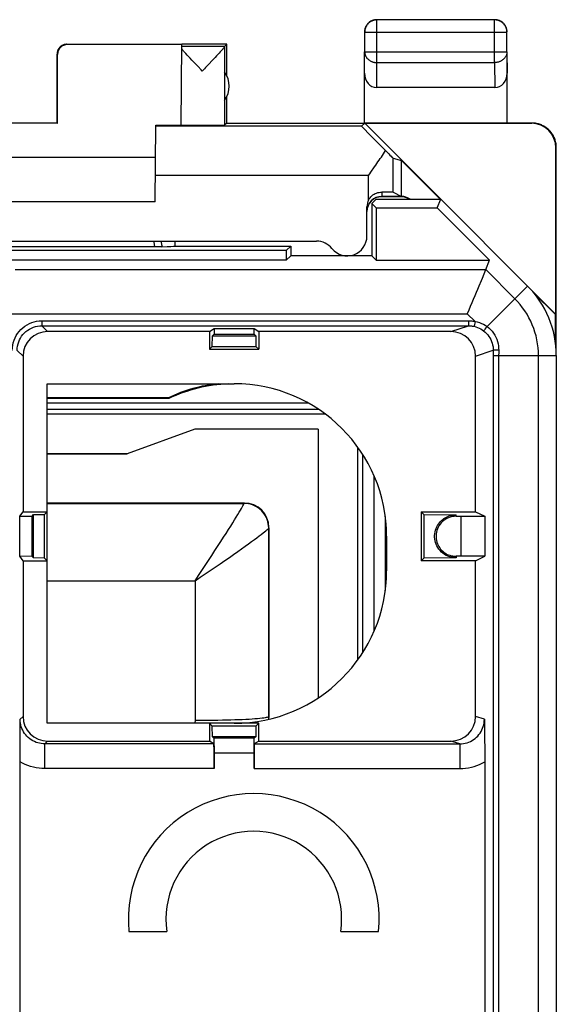
# Model space of a CAD drawing. Units: millimetres. Extents: x -11.1 to 11.2, y -24.5 to 24.5.
# Drawn here: x 0.2 to 11.2, y 4.5 to 24.5 of the extents above; entities that cross this region are included whole.
import ezdxf

# ---------------------------------------------------------------- set-up
doc = ezdxf.new("R2010")
doc.units = ezdxf.units.MM
doc.header["$LTSCALE"] = 16.335
doc.layers.get('0').update_dxf_attribs({"linetype": 'CONTINUOUS'})
for name, color, linetype in [('ASSI', 7, 'CONTINUOUS'), ('DRAFT', 7, 'CONTINUOUS'), ('RACCORDO', 7, 'CONTINUOUS'), ('SMUSSO', 7, 'CONTINUOUS')]:
    doc.layers.add(name, color=color, linetype=linetype)

msp = doc.modelspace()

# ---------------------------------------------------------------- linework, layer by layer
at = {"color": 250, "linetype": 'CONTINUOUS'}
for p, q in [((7.504, 23.628), (7.504, 24.496)), ((9.896, 23.628), (9.896, 24.496)), ((7.254, 24.246), (10.146, 24.246)), ((1.2, 24), (1.209, 23.994)), ((7.25, 23.41), (7.254, 23.844)), ((7.254, 23.844), (10.146, 23.844)), ((10.146, 23.844), (10.15, 23.41)), ((1, 23.8), (1.009, 23.794)), ((7.499, 23.123), (7.504, 23.628)), ((7.504, 23.628), (9.896, 23.628)), ((9.896, 23.628), (9.901, 23.123)), ((7.191, 22.336), (3.006, 22.336)), ((10.65, 22.4), (10.641, 22.394)), ((11.15, 21.9), (11.141, 21.894))]:
    msp.add_line(p, q, dxfattribs=at)
at = {"color": 7, "linetype": 'CONTINUOUS'}
for p, q in [((9.896, 24.496), (7.504, 24.496)), ((7.254, 24.246), (7.254, 23.844)), ((10.146, 23.844), (10.146, 24.246)), ((3.535, 23.994), (1.209, 23.994)), ((3.521, 22.355), (3.535, 23.994)), ((4.45, 24), (3.535, 24)), ((4.406, 23.956), (3.535, 23.956)), ((3.618, 23.811), (3.594, 23.837)), ((4.296, 23.82), (4.271, 23.793)), ((4.318, 23.844), (4.296, 23.82)), ((4.337, 23.866), (4.318, 23.844)), ((4.406, 23.956), (4.45, 24)), ((4.406, 23.954), (4.406, 22.356)), ((4.45, 23.368), (4.45, 24)), ((7.25, 22.4), (7.25, 23.844)), ((10.15, 22.4), (10.15, 23.844)), ((1, 22.4), (1, 23.8)), ((1.009, 22.395), (1.009, 23.794)), ((3.645, 23.782), (3.618, 23.811)), ((3.675, 23.751), (3.645, 23.782)), ((3.707, 23.716), (3.675, 23.751)), ((3.743, 23.678), (3.707, 23.716)), ((3.802, 23.616), (3.743, 23.678)), ((4.16, 23.674), (4.082, 23.592)), ((4.212, 23.729), (4.16, 23.674)), ((4.243, 23.763), (4.212, 23.729)), ((4.271, 23.793), (4.243, 23.763)), ((3.953, 23.456), (3.931, 23.479)), ((9.901, 23.123), (7.499, 23.123)), ((4.45, 22.4), (4.45, 22.932)), ((1.009, 22.395), (-1.009, 22.395)), ((1, 22.4), (1.009, 22.395)), ((2.992, 20.8), (3.006, 22.354)), ((4.45, 22.4), (4.406, 22.356)), ((4.45, 22.4), (10.65, 22.4)), ((7.191, 22.336), (7.256, 22.394)), ((7.256, 22.394), (8.8, 20.85)), ((10.641, 22.394), (7.256, 22.394)), ((11.141, 18.509), (11.141, 21.894)), ((11.15, 17.672), (11.15, 21.9)), ((3, 21.7), (-3, 21.7)), ((8, 21.638), (8.788, 20.85)), ((8, 20.9), (7.6, 20.9)), ((2.992, 20.8), (-2.992, 20.8)), ((10.564, 19.086), (11.141, 18.509)), ((10.682, 18.956), (11.133, 18.505)), ((11.141, 18.509), (11.133, 18.505)), ((3.8, 16.174), (2.426, 15.675)), ((6.307, 16.174), (3.8, 16.174)), ((6.307, 16.174), (6.307, 10.713)), ((0.8, 15.675), (2.426, 15.675))]:
    msp.add_line(p, q, dxfattribs=at)
for points in [[(7.504, 24.496), (7.492, 24.495), (7.481, 24.494), (7.469, 24.493), (7.457, 24.491), (7.445, 24.489), (7.434, 24.485), (7.423, 24.482), (7.411, 24.478), (7.401, 24.473), (7.39, 24.468), (7.379, 24.462), (7.369, 24.456), (7.359, 24.449), (7.35, 24.442), (7.341, 24.435), (7.332, 24.427), (7.323, 24.418), (7.315, 24.409), (7.308, 24.4), (7.301, 24.391), (7.294, 24.381), (7.288, 24.371), (7.282, 24.36), (7.277, 24.349), (7.272, 24.339), (7.268, 24.327), (7.265, 24.316), (7.261, 24.305), (7.259, 24.293), (7.257, 24.281), (7.256, 24.269), (7.255, 24.258), (7.254, 24.246)], [(7.375, 24.467), (7.365, 24.46), (7.355, 24.454), (7.345, 24.447), (7.336, 24.439), (7.327, 24.431), (7.319, 24.423), (7.311, 24.414), (7.303, 24.405), (7.296, 24.395), (7.29, 24.385), (7.283, 24.375)], [(7.453, 24.495), (7.441, 24.493), (7.43, 24.49), (7.418, 24.486), (7.407, 24.482), (7.396, 24.477), (7.385, 24.472), (7.375, 24.467)], [(7.5, 24.5), (7.488, 24.5), (7.476, 24.499), (7.464, 24.497), (7.453, 24.495)], [(10.146, 24.246), (10.145, 24.258), (10.144, 24.269), (10.143, 24.281), (10.141, 24.293), (10.139, 24.305), (10.135, 24.316), (10.132, 24.327), (10.128, 24.339), (10.123, 24.349), (10.118, 24.36), (10.112, 24.371), (10.106, 24.381), (10.099, 24.391), (10.092, 24.4), (10.085, 24.409), (10.077, 24.418), (10.068, 24.427), (10.059, 24.435), (10.05, 24.442), (10.041, 24.449), (10.031, 24.456), (10.021, 24.462), (10.01, 24.468), (9.999, 24.473), (9.989, 24.478), (9.977, 24.482), (9.966, 24.486), (9.955, 24.489), (9.943, 24.491), (9.931, 24.493), (9.919, 24.494), (9.908, 24.495), (9.896, 24.496)], [(10.025, 24.467), (10.015, 24.472), (10.004, 24.477), (9.993, 24.482), (9.982, 24.486), (9.97, 24.49), (9.959, 24.493), (9.947, 24.495), (9.936, 24.497), (9.924, 24.499), (9.912, 24.5), (9.9, 24.5)], [(10.117, 24.375), (10.11, 24.385), (10.104, 24.395), (10.097, 24.405), (10.089, 24.414), (10.081, 24.423), (10.073, 24.431), (10.064, 24.439), (10.055, 24.447), (10.045, 24.454), (10.035, 24.46), (10.025, 24.467)], [(7.283, 24.375), (7.278, 24.365), (7.273, 24.354), (7.268, 24.343), (7.264, 24.332), (7.26, 24.32), (7.257, 24.309), (7.255, 24.297), (7.253, 24.286), (7.251, 24.274), (7.25, 24.262), (7.25, 24.25)], [(10.145, 24.297), (10.143, 24.309), (10.14, 24.32), (10.136, 24.332), (10.132, 24.343), (10.127, 24.354), (10.122, 24.365), (10.117, 24.375)], [(10.15, 24.25), (10.15, 24.262), (10.149, 24.274), (10.147, 24.286), (10.145, 24.297)], [(1.2, 24), (1.191, 24), (1.183, 23.999), (1.174, 23.998), (1.165, 23.997), (1.157, 23.995), (1.148, 23.993), (1.14, 23.991), (1.132, 23.988), (1.123, 23.985), (1.115, 23.981), (1.108, 23.977), (1.1, 23.973), (1.093, 23.969), (1.085, 23.964), (1.078, 23.959), (1.071, 23.953), (1.065, 23.947), (1.059, 23.941), (1.053, 23.935), (1.047, 23.929), (1.041, 23.922), (1.036, 23.915), (1.031, 23.907), (1.027, 23.9), (1.023, 23.892), (1.019, 23.885), (1.015, 23.877), (1.012, 23.868), (1.009, 23.86), (1.007, 23.852), (1.005, 23.843), (1.003, 23.835), (1.002, 23.826), (1.001, 23.817), (1, 23.809), (1, 23.8)], [(3.594, 23.837), (3.574, 23.861), (3.564, 23.871), (3.556, 23.881), (3.548, 23.89), (3.541, 23.898), (3.534, 23.906)], [(4.406, 23.954), (4.406, 23.952), (4.405, 23.95), (4.404, 23.947), (4.402, 23.944), (4.399, 23.941), (4.396, 23.936), (4.393, 23.932), (4.389, 23.927), (4.385, 23.921), (4.38, 23.915), (4.374, 23.908), (4.368, 23.901), (4.361, 23.893), (4.354, 23.885), (4.346, 23.876), (4.337, 23.866)], [(3.931, 23.479), (3.866, 23.548), (3.802, 23.616)], [(4.082, 23.592), (4.019, 23.525), (3.997, 23.503), (3.953, 23.456)], [(11.15, 21.9), (11.15, 21.92), (11.148, 21.94), (11.146, 21.96), (11.144, 21.98), (11.14, 22), (11.136, 22.019), (11.13, 22.039), (11.124, 22.058), (11.118, 22.077), (11.11, 22.096), (11.102, 22.114), (11.093, 22.132), (11.083, 22.15), (11.073, 22.167), (11.062, 22.184), (11.05, 22.2), (11.037, 22.216), (11.024, 22.231), (11.011, 22.246), (10.996, 22.261), (10.982, 22.274), (10.966, 22.287), (10.95, 22.3), (10.934, 22.311), (10.917, 22.323), (10.9, 22.333), (10.882, 22.343), (10.864, 22.352), (10.846, 22.36), (10.827, 22.368), (10.808, 22.374), (10.789, 22.38), (10.77, 22.385), (10.75, 22.39), (10.73, 22.394), (10.71, 22.396), (10.69, 22.398), (10.67, 22.4), (10.65, 22.4)]]:
    msp.add_lwpolyline(points, dxfattribs=at)
at = {"color": 250, "linetype": 'CONTINUOUS'}
for points in [[(7.254, 23.844), (7.255, 23.834), (7.256, 23.824), (7.257, 23.814), (7.259, 23.803), (7.262, 23.793), (7.265, 23.783), (7.268, 23.774), (7.272, 23.764), (7.277, 23.755), (7.282, 23.745), (7.288, 23.736), (7.294, 23.727), (7.301, 23.719), (7.308, 23.711), (7.316, 23.703), (7.324, 23.695), (7.332, 23.688), (7.341, 23.681), (7.35, 23.674), (7.36, 23.668), (7.369, 23.662), (7.38, 23.657), (7.39, 23.652), (7.401, 23.648), (7.412, 23.644), (7.423, 23.64), (7.434, 23.637), (7.446, 23.634), (7.457, 23.632), (7.469, 23.63), (7.481, 23.629), (7.492, 23.628), (7.504, 23.628)], [(10.146, 23.844), (10.145, 23.834), (10.144, 23.824), (10.143, 23.814), (10.141, 23.803), (10.138, 23.793), (10.135, 23.783), (10.132, 23.774), (10.128, 23.764), (10.123, 23.755), (10.118, 23.745), (10.112, 23.736), (10.106, 23.727), (10.099, 23.719), (10.092, 23.711), (10.084, 23.703), (10.076, 23.695), (10.068, 23.688), (10.059, 23.681), (10.05, 23.674), (10.04, 23.668), (10.031, 23.662), (10.02, 23.657), (10.01, 23.652), (9.999, 23.648), (9.988, 23.644), (9.977, 23.64), (9.966, 23.637), (9.954, 23.634), (9.943, 23.632), (9.931, 23.63), (9.919, 23.629), (9.908, 23.628), (9.896, 23.628)]]:
    msp.add_lwpolyline(points, dxfattribs=at)
at = {"color": 7, "linetype": 'CONTINUOUS'}
for centre, radius, start, end in [((4, 23.15), 0.5, 324.3638, 35.6362), ((7.6, 20.6), 0.3, 90, 180), ((8, 20.6), 0.3, 56.549, 90)]:
    msp.add_arc(centre, radius, start, end, dxfattribs=at)
for centre, major_axis, ratio, start_param, end_param in [((1.209, 23.794), (-0.124, 0.157), 0.99987, -0.670738, 0.900007), ((4.406, 23.456), (0, 0.5), 0.005818, 0.005818, 0.099349), ((7.5, 23.411), (0.003, 0.289), 0.866014, -4.700754, -3.132866), ((9.9, 23.411), (-0.003, 0.289), 0.866014, -3.150319, -1.582432), ((2.5, 22.359), (1.021, 0), 0.005818, 5.230804, 6.283135), ((3.953, 22.356), (0.453, 0), 0.005818, -2.839212, -0.005818), ((10.641, 21.894), (-0.416, -0.277), 0.999945, 2.553622, 4.124368)]:
    msp.add_ellipse(centre, major_axis=major_axis, ratio=ratio, start_param=start_param, end_param=end_param, dxfattribs=at)
at = {"layer": 'ASSI', "color": 250, "linetype": 'CONTINUOUS'}
for p, q in [((7.834, 20.992), (7.834, 21.686)), ((7.334, 21.336), (2.997, 21.336))]:
    msp.add_line(p, q, dxfattribs=at)
at = {"layer": 'ASSI', "color": 7, "linetype": 'CONTINUOUS'}
for p, q in [((7.834, 21.686), (8, 21.638)), ((7.834, 20.992), (8, 20.909)), ((3.4, 19.9), (3.397, 19.897)), ((11.133, 17.935), (11.133, 18.505)), ((2.463, 5.965), (3.233, 5.965)), ((6.767, 5.965), (7.537, 5.965))]:
    msp.add_line(p, q, dxfattribs=at)
for points in [[(7.454, 21.507), (7.478, 21.541), (7.502, 21.575), (7.525, 21.609), (7.548, 21.642), (7.571, 21.676), (7.593, 21.709), (7.615, 21.742), (7.636, 21.775), (7.657, 21.807), (7.677, 21.839)], [(7.334, 21.336), (7.358, 21.37), (7.382, 21.404), (7.454, 21.507)]]:
    msp.add_lwpolyline(points, dxfattribs=at)
for radius, start, end in [(2.55, 354.2608, 185.7392), (1.785, 351.7868, 188.2132)]:
    msp.add_arc((5, 6.22), radius, start, end, dxfattribs=at)
for centre, major_axis, start_param, end_param in [((8.191, 21.336), (1, -1), 3.141239, 4.178904), ((7.334, 22.186), (-0.5, 0.5), -3.951294, -3.152875)]:
    msp.add_ellipse(centre, major_axis=major_axis, ratio=0.006171, start_param=start_param, end_param=end_param, dxfattribs=at)
at = {"layer": 'DRAFT', "color": 7, "linetype": 'CONTINUOUS'}
for p, q in [((7.4, 20.764), (7.486, 20.85)), ((7.486, 20.85), (8.8, 20.85)), ((8.728, 20.675), (8.8, 20.85)), ((10.564, 19.086), (8.8, 20.85)), ((7.4, 20.764), (7.4, 19.7)), ((7.489, 20.675), (7.4, 20.764)), ((7.489, 20.675), (7.489, 19.611)), ((7.489, 20.675), (8.728, 20.675)), ((9.792, 19.611), (8.728, 20.675)), ((3.4, 19.9), (5.75, 19.9)), ((5.75, 19.9), (5.661, 19.811)), ((5.75, 19.9), (5.75, 19.7)), ((5.661, 19.811), (-5.661, 19.811)), ((5.661, 19.811), (5.661, 19.611)), ((5.75, 19.7), (5.661, 19.611)), ((7.4, 19.7), (5.75, 19.7)), ((7.4, 19.7), (7.489, 19.611)), ((5.661, 19.611), (-5.661, 19.611)), ((7.489, 19.611), (9.792, 19.611)), ((4.1, 18.161), (4.193, 18.222)), ((4.193, 18.222), (4.193, 18.109)), ((4.193, 18.222), (5.007, 18.222)), ((5.007, 18.109), (5.007, 18.222)), ((5.007, 18.222), (5.1, 18.161)), ((4.1, 18.161), (4.1, 17.8)), ((4.157, 17.857), (4.159, 18.075)), ((4.159, 18.075), (4.193, 18.109)), ((4.159, 18.075), (5.041, 18.075)), ((4.193, 18.109), (5.007, 18.109)), ((5.007, 18.109), (5.041, 18.075)), ((5.041, 18.075), (5.043, 17.857)), ((5.1, 18.161), (5.1, 17.8)), ((4.157, 17.857), (4.1, 17.8)), ((4.157, 17.857), (5.043, 17.857)), ((5.043, 17.857), (5.1, 17.8)), ((4.1, 17.8), (5.1, 17.8)), ((11.15, 17.672), (11.15, -17.672)), ((0.8, 10.2), (0.8, 17.1)), ((0.8, 17.1), (4.6, 17.1)), ((3.266, 16.817), (0.8, 16.817)), ((3.266, 16.817), (3.27, 16.8)), ((0.247, 14.406), (0.309, 14.5)), ((0.309, 14.5), (0.8, 14.5)), ((0.493, 14.409), (0.525, 14.441)), ((0.525, 14.441), (0.743, 14.443)), ((0.525, 13.559), (0.525, 14.441)), ((0.743, 14.443), (0.8, 14.5)), ((0.743, 13.557), (0.743, 14.443)), ((8.4, 14.5), (8.4, 13.5)), ((8.4, 14.5), (9.509, 14.5)), ((8.457, 14.443), (8.4, 14.5)), ((8.457, 14.443), (8.457, 13.557)), ((9.509, 14.5), (9.695, 14.407)), ((0.247, 14.406), (0.493, 14.409)), ((0.247, 13.594), (0.247, 14.406)), ((0.493, 13.591), (0.493, 14.409)), ((9.695, 14.407), (9.695, 13.593)), ((7.7, 14), (7.7, 13.3)), ((0.309, 13.5), (0.247, 13.594)), ((0.493, 13.591), (0.247, 13.594)), ((0.309, 13.5), (0.8, 13.5)), ((0.525, 13.559), (0.493, 13.591)), ((0.743, 13.557), (0.525, 13.559)), ((0.743, 13.557), (0.8, 13.5)), ((8.457, 13.557), (8.4, 13.5)), ((9.509, 13.5), (8.4, 13.5)), ((9.509, 13.5), (9.695, 13.593)), ((5.1, 10.2), (0.8, 10.2)), ((4.1, 10.2), (4.1, 9.839)), ((4.157, 10.143), (4.1, 10.2)), ((4.159, 9.925), (4.157, 10.143)), ((5.043, 10.143), (4.157, 10.143)), ((5.043, 10.143), (5.041, 9.925)), ((5.043, 10.143), (5.1, 10.2)), ((5.1, 9.839), (5.1, 10.2)), ((5.041, 9.925), (4.159, 9.925))]:
    msp.add_line(p, q, dxfattribs=at)
for centre, radius, start, end in [((9.15, 17.672), 2, 0, 45), ((4.6, 14), 3.117, 96.0193, 115.3422), ((4.6, 14), 3.1, 92.1179, 115.4146), ((4.6, 14), 3.1, 0, 90), ((4.6, 13.3), 3.1, 270, 360)]:
    msp.add_arc(centre, radius, start, end, dxfattribs=at)
at = {"layer": 'RACCORDO', "color": 7, "linetype": 'CONTINUOUS'}
for p, q in [((8, 20.909), (8, 21.638)), ((8, 20.909), (7.6, 20.909)), ((7.3, 20.1), (7.3, 20.696)), ((-6.276, 20), (6.276, 20)), ((3.001, 19.885), (-3.001, 19.885)), ((3.038, 19.885), (3.001, 19.885)), ((3.073, 19.886), (3.038, 19.885)), ((3.105, 19.886), (3.073, 19.886)), ((3.134, 19.886), (3.105, 19.886)), ((3.397, 20), (3.397, 19.897)), ((3.4, 19.9), (3.4, 20)), ((9.714, 19.422), (9.792, 19.611)), ((0.691, 18.279), (9.368, 18.279)), ((4.1, 18.161), (0.809, 18.161)), ((9.009, 18.161), (5.1, 18.161)), ((0.309, 17.661), (0.309, 14.5)), ((9.509, 14.5), (9.509, 17.661)), ((3.27, 16.8), (0.8, 16.8)), ((2.426, 15.675), (0.8, 15.675)), ((4.808, 14.676), (0.8, 14.676)), ((8.457, 14.443), (9.116, 14.437)), ((7.674, 14.4), (7.674, 12.9)), ((9.116, 14.407), (9.209, 14.407)), ((5.307, 10.335), (5.307, 14.177)), ((0.309, 13.5), (0.309, 10.339)), ((9.116, 13.563), (8.457, 13.557)), ((9.209, 13.593), (9.116, 13.593)), ((9.509, 10.339), (9.509, 13.5)), ((0.249, 10.108), (0.25, 10.28)), ((9.687, 10.28), (9.689, 10.161)), ((0.249, 9.936), (0.249, 10.108)), ((9.689, 10.161), (9.691, 10.051)), ((9.691, 10.051), (9.692, 9.979)), ((0.248, 9.818), (0.249, 9.936)), ((0.248, 9.7), (0.248, 9.818)), ((0.809, 9.839), (4.1, 9.839)), ((4.189, 9.78), (4.1, 9.839)), ((4.191, 9.894), (4.193, 9.591)), ((5.007, 9.591), (5.009, 9.894)), ((5.1, 9.839), (5.011, 9.78)), ((5.1, 9.839), (9.009, 9.839)), ((9.692, 9.979), (9.693, 9.905)), ((9.693, 9.905), (9.693, 9.826)), ((9.693, 9.826), (9.694, 9.742)), ((0.248, 9.583), (0.248, 9.7)), ((4.189, 9.78), (0.75, 9.78)), ((5.011, 9.78), (9.187, 9.78)), ((9.694, 9.742), (9.695, 9.653)), ((9.695, 9.653), (9.695, 9.561)), ((0.248, 9.471), (0.248, 9.583)), ((0.248, -5.725), (0.248, 9.471)), ((4.193, 9.591), (4.193, 9.28)), ((5.007, 9.591), (4.193, 9.591)), ((5.007, 9.28), (5.007, 9.591)), ((9.695, 9.561), (9.695, 9.467)), ((9.695, 9.467), (9.695, -5.426))]:
    msp.add_line(p, q, dxfattribs=at)
at = {"layer": 'RACCORDO', "color": 250, "linetype": 'CONTINUOUS'}
for p, q in [((7.334, 20.835), (7.334, 21.336)), ((7.6, 20.995), (7.6, 20.909)), ((0.152, 19.422), (9.714, 19.422)), ((10.307, 18.829), (9.714, 19.422)), ((9.742, 18.263), (10.564, 19.086)), ((-0.143, 18.522), (9.341, 18.522)), ((9.498, 18.365), (9.341, 18.522)), ((0.691, 18.379), (0.691, 18.279)), ((0.691, 18.379), (9.368, 18.379)), ((0.691, 18.279), (0.809, 18.161)), ((9.009, 18.161), (9.368, 18.279)), ((9.368, 18.379), (9.368, 18.279)), ((9.498, 18.365), (9.477, 18.268)), ((9.742, 18.263), (9.719, 18.234)), ((0.191, 17.779), (0.309, 17.661)), ((9.509, 17.661), (9.868, 17.78)), ((9.868, 17.78), (9.868, 17.672)), ((9.868, 17.672), (9.868, -5.598)), ((9.868, 17.672), (11.15, 17.672)), ((9.925, 17.781), (9.895, 17.78)), ((9.979, 17.725), (9.978, 17.689)), ((9.978, 17.689), (9.978, -5.598)), ((9.979, 17.781), (9.979, 17.725)), ((10.787, -11.118), (10.787, 17.672)), ((6.103, 16.709), (0.8, 16.709)), ((6.322, 16.578), (0.8, 16.578)), ((6.422, 16.483), (6.422, 16.506)), ((7.117, 15.789), (7.117, 15.807)), ((7.117, 11.493), (7.117, 15.789)), ((7.117, 15.789), (7.129, 15.789)), ((7.216, 11.64), (7.216, 15.66)), ((7.446, 12.074), (7.446, 15.226)), ((0.8, 14.668), (4.804, 14.668)), ((4.804, 14.668), (4.808, 14.676)), ((9.116, 14.407), (9.116, 14.437)), ((5.303, 14.169), (5.307, 14.177)), ((5.303, 14.169), (5.303, 10.335)), ((9.116, 13.593), (9.116, 13.563)), ((0.8, 13.098), (3.805, 13.098)), ((3.805, 13.098), (3.805, 10.261)), ((0.25, 10.28), (0.309, 10.339)), ((3.805, 10.261), (3.804, 10.2)), ((5.303, 10.335), (5.302, 10.282)), ((5.307, 10.335), (5.303, 10.335)), ((9.687, 10.28), (9.509, 10.339)), ((0.75, 9.78), (0.809, 9.839)), ((9.187, 9.78), (9.009, 9.839)), ((0.75, 9.28), (0.75, 9.78)), ((9.187, 9.78), (9.187, 9.28)), ((4.193, 9.28), (0.75, 9.28)), ((5.007, 9.28), (9.187, 9.28))]:
    msp.add_line(p, q, dxfattribs=at)
at = {"layer": 'RACCORDO', "color": 7, "linetype": 'CONTINUOUS'}
for points in [[(7.334, 20.835), (7.348, 20.859), (7.364, 20.881), (7.382, 20.902), (7.402, 20.921), (7.423, 20.938), (7.446, 20.953), (7.47, 20.966), (7.495, 20.977), (7.521, 20.985), (7.547, 20.991), (7.573, 20.994), (7.6, 20.995)], [(9.714, 19.422), (9.712, 19.417), (9.707, 19.404), (9.699, 19.385), (9.688, 19.359), (9.674, 19.326), (9.64, 19.243)], [(9.64, 19.243), (9.619, 19.193), (9.573, 19.081)], [(9.573, 19.081), (9.547, 19.019), (9.52, 18.953), (9.491, 18.885), (9.463, 18.815), (9.433, 18.743), (9.402, 18.67), (9.372, 18.596), (9.341, 18.522)], [(9.116, 13.563), (9.071, 13.566), (9.028, 13.572), (8.987, 13.582), (8.948, 13.595), (8.911, 13.612), (8.876, 13.632), (8.844, 13.655), (8.814, 13.68), (8.787, 13.708), (8.763, 13.738), (8.741, 13.77), (8.722, 13.803), (8.707, 13.837), (8.694, 13.871), (8.685, 13.907), (8.679, 13.943), (8.675, 13.979), (8.675, 14.015), (8.678, 14.052), (8.684, 14.089), (8.693, 14.124), (8.705, 14.158), (8.719, 14.19), (8.735, 14.221), (8.753, 14.249), (8.773, 14.276), (8.794, 14.3), (8.817, 14.323), (8.841, 14.343), (8.866, 14.361), (8.892, 14.378), (8.919, 14.392), (8.946, 14.404), (8.974, 14.415), (9.002, 14.423), (9.031, 14.429), (9.059, 14.434), (9.087, 14.436), (9.116, 14.437)], [(9.116, 14.407), (9.074, 14.405), (9.033, 14.399), (8.995, 14.39), (8.959, 14.377), (8.924, 14.361), (8.892, 14.343), (8.862, 14.321), (8.834, 14.298), (8.809, 14.272), (8.786, 14.244), (8.765, 14.214), (8.748, 14.183), (8.734, 14.151), (8.722, 14.118), (8.714, 14.085), (8.708, 14.051), (8.705, 14.017), (8.705, 13.983), (8.708, 13.948), (8.714, 13.914), (8.723, 13.88), (8.734, 13.849), (8.747, 13.819), (8.763, 13.79), (8.78, 13.764), (8.799, 13.74), (8.819, 13.717), (8.84, 13.697), (8.862, 13.678), (8.886, 13.661), (8.91, 13.646), (8.934, 13.633), (8.96, 13.622), (8.985, 13.613), (9.011, 13.605), (9.037, 13.6), (9.063, 13.595), (9.089, 13.593), (9.116, 13.593)]]:
    msp.add_lwpolyline(points, dxfattribs=at)
at = {"layer": 'RACCORDO', "color": 250, "linetype": 'CONTINUOUS'}
for points in [[(2.963, 20), (2.968, 19.975), (2.975, 19.93), (2.982, 19.885)], [(3.111, 20), (3.115, 19.979), (3.125, 19.933), (3.134, 19.886)], [(0.091, 17.779), (0.093, 17.832), (0.1, 17.884), (0.111, 17.934), (0.127, 17.984), (0.147, 18.033), (0.171, 18.079), (0.199, 18.123), (0.231, 18.165), (0.266, 18.204), (0.305, 18.239), (0.346, 18.271), (0.39, 18.299), (0.437, 18.323), (0.485, 18.343), (0.535, 18.359), (0.586, 18.37), (0.638, 18.377), (0.691, 18.379)], [(0.191, 17.779), (0.192, 17.823), (0.198, 17.866), (0.208, 17.909), (0.221, 17.951), (0.237, 17.991), (0.258, 18.03), (0.281, 18.066), (0.308, 18.101), (0.337, 18.133), (0.369, 18.163), (0.404, 18.189), (0.44, 18.212), (0.479, 18.233), (0.519, 18.249), (0.561, 18.262), (0.604, 18.272), (0.647, 18.278), (0.691, 18.279)], [(9.368, 18.379), (9.39, 18.379), (9.412, 18.378), (9.433, 18.376), (9.455, 18.373), (9.477, 18.37), (9.498, 18.365)], [(9.368, 18.279), (9.386, 18.279), (9.405, 18.278), (9.423, 18.277), (9.441, 18.274), (9.459, 18.271), (9.477, 18.268)], [(9.477, 18.268), (9.512, 18.258), (9.547, 18.247), (9.58, 18.232), (9.613, 18.216), (9.643, 18.197), (9.673, 18.176)], [(9.498, 18.365), (9.543, 18.356), (9.587, 18.343), (9.628, 18.328), (9.668, 18.309), (9.705, 18.288), (9.742, 18.263)], [(9.719, 18.234), (9.699, 18.208), (9.69, 18.197), (9.683, 18.188), (9.678, 18.181), (9.674, 18.177), (9.673, 18.176)], [(9.742, 18.263), (9.778, 18.234), (9.812, 18.201), (9.844, 18.166), (9.872, 18.128), (9.898, 18.089), (9.92, 18.047), (9.939, 18.004), (9.954, 17.959), (9.966, 17.914), (9.974, 17.869), (9.978, 17.825), (9.979, 17.781)], [(9.673, 18.176), (9.702, 18.151), (9.73, 18.124), (9.756, 18.095), (9.779, 18.064), (9.8, 18.032), (9.818, 17.998), (9.834, 17.962), (9.846, 17.925), (9.856, 17.889), (9.863, 17.852), (9.867, 17.815), (9.868, 17.78)], [(9.895, 17.78), (9.884, 17.78), (9.876, 17.78), (9.87, 17.78), (9.868, 17.78)], [(9.979, 17.781), (9.961, 17.781), (9.925, 17.781)], [(6.455, 16.483), (6.441, 16.483), (0.8, 16.483)], [(4.328, 13.893), (4.384, 13.979), (4.436, 14.06), (4.485, 14.136), (4.53, 14.208), (4.572, 14.274), (4.61, 14.335), (4.645, 14.391), (4.676, 14.442), (4.704, 14.488), (4.728, 14.528), (4.749, 14.563), (4.766, 14.594), (4.78, 14.619), (4.791, 14.64), (4.799, 14.656), (4.804, 14.668)], [(5.303, 14.169), (5.301, 14.212), (5.295, 14.255), (5.286, 14.298), (5.272, 14.339), (5.256, 14.379), (5.236, 14.418), (5.212, 14.454), (5.186, 14.489), (5.156, 14.521), (5.124, 14.55), (5.09, 14.577), (5.053, 14.6), (5.014, 14.62), (4.974, 14.637), (4.933, 14.65), (4.89, 14.66), (4.847, 14.666), (4.804, 14.668)], [(4.115, 13.306), (4.216, 13.374), (4.316, 13.442), (4.411, 13.508), (4.503, 13.571), (4.59, 13.632), (4.673, 13.69), (4.751, 13.745), (4.824, 13.797), (4.892, 13.846), (4.955, 13.891), (5.012, 13.933), (5.064, 13.972), (5.111, 14.007), (5.153, 14.039), (5.189, 14.067), (5.22, 14.092), (5.246, 14.114), (5.268, 14.132), (5.284, 14.148), (5.296, 14.16), (5.303, 14.169)], [(3.944, 13.306), (4.079, 13.511), (4.145, 13.612), (4.209, 13.71), (4.328, 13.893)], [(3.805, 13.098), (3.909, 13.168), (4.115, 13.306)], [(3.805, 13.098), (3.875, 13.202), (3.944, 13.306)], [(0.75, 9.78), (0.715, 9.782), (0.679, 9.786), (0.643, 9.792), (0.608, 9.801), (0.574, 9.812), (0.541, 9.826), (0.508, 9.843), (0.476, 9.862), (0.446, 9.884), (0.416, 9.908), (0.389, 9.935), (0.364, 9.963), (0.341, 9.994), (0.32, 10.026), (0.302, 10.059), (0.286, 10.094), (0.273, 10.13), (0.263, 10.167), (0.256, 10.204), (0.252, 10.242), (0.25, 10.28)], [(3.805, 10.261), (3.9, 10.261), (3.994, 10.262), (4.088, 10.262), (4.181, 10.264), (4.272, 10.265), (4.361, 10.267), (4.448, 10.269), (4.532, 10.271), (4.614, 10.273), (4.692, 10.276), (4.767, 10.279), (4.838, 10.283), (4.904, 10.286), (4.967, 10.29), (5.024, 10.294), (5.077, 10.298), (5.125, 10.302), (5.167, 10.307), (5.204, 10.311), (5.236, 10.316), (5.261, 10.321), (5.281, 10.326), (5.295, 10.331), (5.303, 10.335)], [(9.187, 9.78), (9.225, 9.782), (9.262, 9.786), (9.299, 9.793), (9.335, 9.803), (9.37, 9.815), (9.404, 9.83), (9.437, 9.848), (9.469, 9.867), (9.499, 9.89), (9.527, 9.914), (9.553, 9.94), (9.578, 9.969), (9.6, 9.999), (9.62, 10.03), (9.637, 10.063), (9.652, 10.098), (9.665, 10.133), (9.674, 10.169), (9.681, 10.206), (9.685, 10.243), (9.687, 10.28)], [(0.75, 9.28), (0.692, 9.282), (0.634, 9.287), (0.577, 9.296), (0.52, 9.307), (0.463, 9.322), (0.408, 9.341), (0.354, 9.363), (0.3, 9.388), (0.248, 9.416)], [(9.187, 9.28), (9.247, 9.282), (9.307, 9.288), (9.365, 9.297), (9.423, 9.309), (9.48, 9.324), (9.536, 9.343), (9.59, 9.365), (9.644, 9.391), (9.695, 9.419)]]:
    msp.add_lwpolyline(points, dxfattribs=at)
at = {"layer": 'RACCORDO', "color": 7, "linetype": 'CONTINUOUS'}
for centre, radius, start, end in [((7.6, 20.609), 0.3, 90, 180), ((8, 20.609), 0.3, 53.57, 90), ((6.9, 20.1), 0.4, 218.6822, 360), ((6.276, 19.6), 0.4, 38.6822, 90)]:
    msp.add_arc(centre, radius, start, end, dxfattribs=at)
at = {"layer": 'RACCORDO', "color": 250, "linetype": 'CONTINUOUS'}
msp.add_arc((9.15, 17.672), 1.637, 0, 45, dxfattribs=at)
at = {"layer": 'RACCORDO', "color": 7, "linetype": 'CONTINUOUS'}
for centre, major_axis, ratio, start_param, end_param in [((7.6, 20.696), (0, 0.3), 0.999962, 1.08936, 1.570796), ((7.334, 20.992), (0.5, 0), 0.008727, 0.017453, 1.010073), ((2.4, 19.898), (1, 0), 0.017453, -0.74672, -0.080338), ((0.809, 17.661), (0.354, -0.354), 0.999967, 2.356211, 3.926974), ((9.009, 17.661), (0.475, 0.157), 0.999831, -0.31867, 1.252025), ((4.806, 14.176), (0.426, 0.263), 0.996941, -0.551931, 1.016126), ((0.809, 10.339), (0.354, 0.354), 0.999967, 2.356211, 3.926974), ((1.101, 10.347), (3.581, -2.212), 0.996941, 0.539474, 0.551931), ((9.009, 10.339), (-0.475, 0.157), 0.999831, 1.889567, 3.460263), ((4.189, 9.28), (0, 0.5), 0.008727, -1.570796, -0.00576), ((5.011, 9.28), (0, 0.5), 0.008727, 0.00576, 1.570796)]:
    msp.add_ellipse(centre, major_axis=major_axis, ratio=ratio, start_param=start_param, end_param=end_param, dxfattribs=at)
at = {"layer": 'SMUSSO', "color": 7, "linetype": 'CONTINUOUS'}
for p, q in [((9.209, 14.407), (9.209, 13.593)), ((9.209, 14.407), (9.695, 14.407)), ((9.695, 13.593), (9.209, 13.593)), ((4.191, 9.894), (4.159, 9.925)), ((5.009, 9.894), (4.191, 9.894)), ((5.041, 9.925), (5.009, 9.894))]:
    msp.add_line(p, q, dxfattribs=at)

doc.saveas('drawing.dxf')
